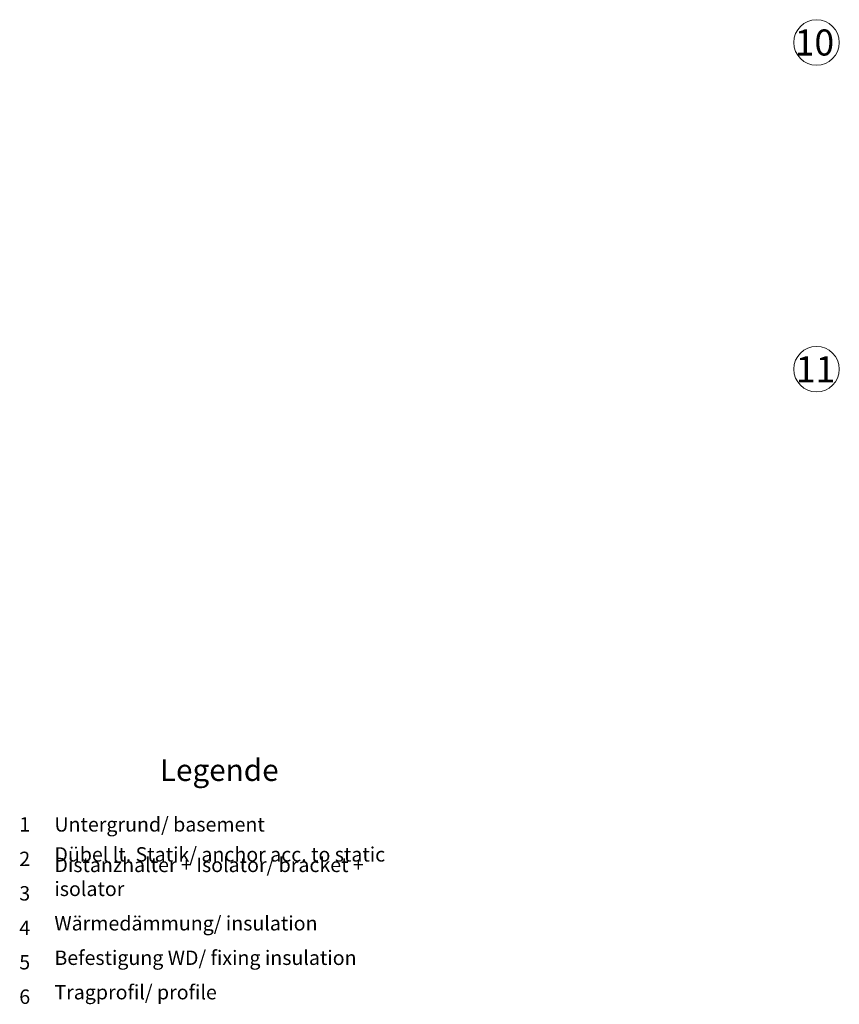
# Model space of a CAD drawing. Units: millimetres. Extents: x 2526 to 7193, y 1160 to 3818.
# Drawn here: x 3962 to 4188, y 3122 to 3394 of the extents above; entities that cross this region are included whole.
import ezdxf

# ---------------------------------------------------------------- set-up
doc = ezdxf.new("R2010")
doc.units = ezdxf.units.MM
doc.layers.add('Schmale Volllinie', color=7, linetype='Continuous', lineweight=13)
doc.layers.add('Text', color=7, linetype='Continuous', lineweight=13)
doc.styles.get("Standard").update_dxf_attribs({"font": 'arial.ttf'})

msp = doc.modelspace()

# ---------------------------------------------------------------- linework, layer by layer
at = {"layer": 'Schmale Volllinie'}
for centre in [(4181.43, 3387.31), (4181.43, 3297.29)]:
    msp.add_circle(centre, 6.27, dxfattribs=at)

# ---------------------------------------------------------------- texts
at = {"layer": 'Text'}
for s, p in [('10', (4175.41, 3383.72)), ('11', (4175.72, 3293.69))]:
    msp.add_text(s, height=7.171, dxfattribs=at).set_placement(p)
for s, insert, char_height, width, attachment_point in [('{\\fArial Black|b0|i0|c0|p34;\\T1.5;Legende}', (4016.8, 3183.83), 6, 115.1723, 8), ('{\\fArial|b0|i0|c0;1', (3963.18, 3169.88), 3.9626, 7.9284, 8), ('{\\fArial|b0|i0|c0;Untergrund/ basement', (3971.36, 3169.88), 3.9626, 103.0317, 7), ('{\\fArial|b0|i0|c0;2', (3963.18, 3160.38), 3.9626, 7.9284, 8), ('Dübel lt. Statik/ anchor acc. to static', (3971.36, 3160.38), 3.9626, 103.0317, 7), ('Distanzhalter + Isolator/ bracket + isolator', (3971.36, 3150.88), 3.9626, 103.0317, 7), ('{\\fArial|b0|i0|c0;3', (3963.18, 3150.88), 3.9626, 7.9284, 8), ('{\\fArial|b0|i0|c0;4', (3963.18, 3141.39), 3.9626, 7.9284, 8), ('Wärmedämmung/ insulation', (3971.36, 3141.39), 3.9626, 103.0317, 7), ('Befestigung WD/ fixing insulation', (3971.36, 3131.89), 3.9626, 103.0317, 7), ('{\\fArial|b0|i0|c0;5', (3963.18, 3131.89), 3.9626, 7.9284, 8), ('{\\fArial|b0|i0|c0;6', (3963.18, 3122.4), 3.9626, 7.9284, 8), ('Tragprofil/ profile', (3971.36, 3122.4), 3.9626, 103.0317, 7)]:
    msp.add_mtext(s, dxfattribs=dict(at, insert=insert, char_height=char_height, width=width, attachment_point=attachment_point))

doc.saveas('drawing.dxf')
